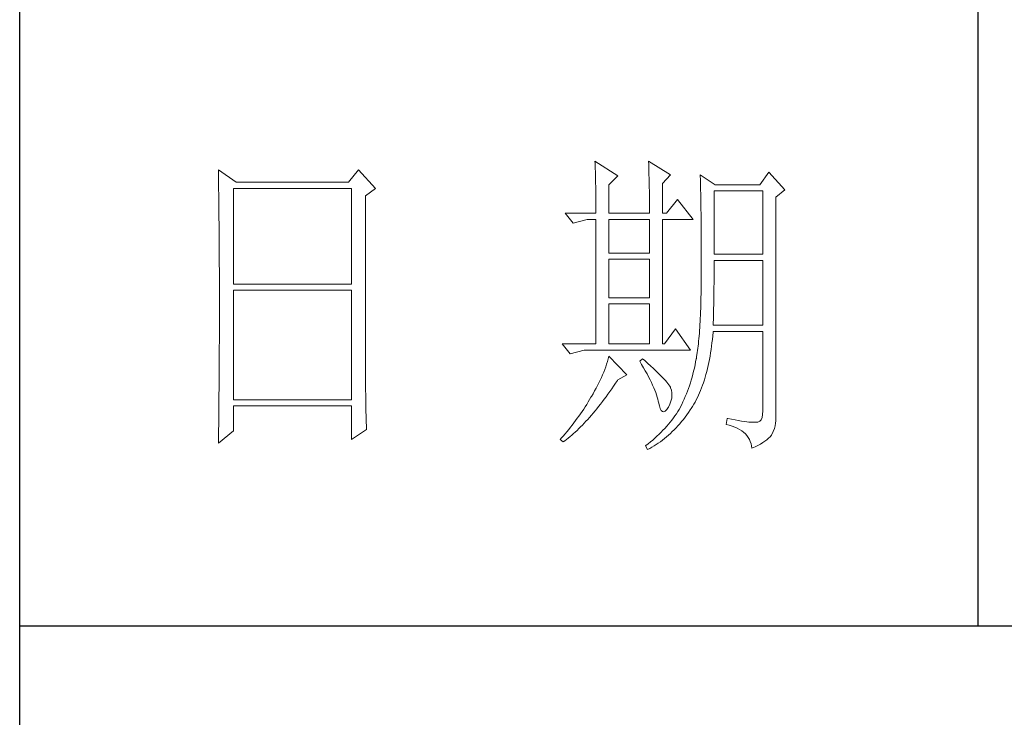
# Model space of a CAD drawing. Units: millimetres. Extents: x 13796 to 17576, y -298 to 2552.
# Drawn here: x 17196 to 17350, y 1191 to 1300 of the extents above; entities that cross this region are included whole.
import ezdxf

# ---------------------------------------------------------------- set-up
doc = ezdxf.new("R2010")
doc.units = ezdxf.units.MM
doc.layers.add('轮廓线', color=7, linetype='Continuous', lineweight=25)

# ---------------------------------------------------------------- blocks, each defined once
blk = doc.blocks.new('A3')
for p, q in [((3400.05, -1395), (3400.05, 1395)), ((3550.01, 278.77), (3550.01, 78.27)), ((3400.05, 78.27), (3750, 78.27))]:
    blk.add_line(p, q)
at = {"layer": '轮廓线', "color": 7, "lineweight": 0}
for p, q in [((3431.15, 149.59), (3431.16, 148.52)), ((3433.94, 147.64), (3431.15, 149.59)), ((3453.07, 149.59), (3451.51, 147.64)), ((3455.71, 146.67), (3453.07, 149.59)), ((3490.07, 150.95), (3490.09, 150.55)), ((3493.65, 148.61), (3490.07, 150.95)), ((3490.09, 150.55), (3490.11, 150.14)), ((3490.11, 150.14), (3490.12, 149.72)), ((3490.12, 149.72), (3490.14, 149.3)), ((3498.47, 150.95), (3498.48, 150.4)), ((3501.89, 148.81), (3498.47, 150.95)), ((3498.48, 150.4), (3498.5, 149.86)), ((3498.5, 149.86), (3498.52, 149.33)), ((3431.16, 148.52), (3431.17, 147.99)), ((3431.17, 147.99), (3431.18, 146.94)), ((3490.14, 149.3), (3490.15, 148.85)), ((3490.15, 148.85), (3490.16, 148.41)), ((3490.16, 148.41), (3490.17, 147.94)), ((3490.17, 147.94), (3490.18, 147.47)), ((3492.25, 147.25), (3493.65, 148.61)), ((3498.52, 149.33), (3498.53, 148.8)), ((3498.53, 148.8), (3498.55, 148.29)), ((3498.55, 148.29), (3498.56, 147.78)), ((3500.64, 147.45), (3501.89, 148.81)), ((3506.55, 148.81), (3506.56, 148.48)), ((3508.88, 147.25), (3506.55, 148.81)), ((3506.56, 148.48), (3506.57, 148.15)), ((3506.57, 148.15), (3506.58, 147.81)), ((3517.28, 149.2), (3515.88, 147.25)), ((3519.77, 146.47), (3517.28, 149.2)), ((3431.18, 146.94), (3431.18, 146.41)), ((3431.18, 146.41), (3431.19, 145.89)), ((3433.48, 131.7), (3433.48, 146.67)), ((3433.48, 146.67), (3451.98, 146.67)), ((3451.51, 147.64), (3433.94, 147.64)), ((3451.98, 146.67), (3451.98, 131.7)), ((3454.16, 145.5), (3455.71, 146.67)), ((3490.18, 147.47), (3490.19, 146.99)), ((3490.19, 146.99), (3490.2, 146.49)), ((3490.2, 146.49), (3490.21, 145.99)), ((3492.25, 142.78), (3492.25, 147.25)), ((3498.56, 147.78), (3498.57, 147.28)), ((3498.57, 147.28), (3498.58, 146.79)), ((3498.58, 146.79), (3498.59, 146.31)), ((3500.64, 142.78), (3500.64, 147.45)), ((3506.58, 147.81), (3506.59, 147.45)), ((3506.59, 147.45), (3506.6, 147.08)), ((3506.6, 147.08), (3506.61, 146.71)), ((3506.61, 146.71), (3506.61, 146.32)), ((3515.88, 147.25), (3508.88, 147.25)), ((3518.37, 145.31), (3519.77, 146.47)), ((3431.19, 145.89), (3431.2, 145.37)), ((3431.2, 145.37), (3431.21, 144.34)), ((3454.16, 118.56), (3454.16, 145.5)), ((3490.21, 145.99), (3490.21, 145.47)), ((3490.21, 145.47), (3490.22, 144.94)), ((3490.22, 144.94), (3490.22, 144.4)), ((3498.59, 146.31), (3498.6, 145.83)), ((3498.6, 145.83), (3498.6, 145.37)), ((3498.6, 145.37), (3498.61, 144.91)), ((3498.61, 144.91), (3498.61, 144.46)), ((3502.97, 144.92), (3501.27, 142.78)), ((3505.46, 141.81), (3502.97, 144.92)), ((3506.61, 146.32), (3506.62, 145.92)), ((3506.62, 145.92), (3506.63, 145.51)), ((3506.63, 145.51), (3506.64, 145.09)), ((3506.64, 145.09), (3506.64, 144.66)), ((3508.73, 136.37), (3508.73, 146.28)), ((3508.73, 146.28), (3516.35, 146.28)), ((3516.35, 146.28), (3516.35, 136.37)), ((3518.37, 110.31), (3518.37, 145.31)), ((3431.21, 144.34), (3431.21, 143.83)), ((3431.21, 143.83), (3431.22, 143.33)), ((3431.22, 143.33), (3431.22, 142.82)), ((3490.22, 144.4), (3490.22, 143.86)), ((3490.22, 143.86), (3490.22, 143.3)), ((3498.61, 144.46), (3498.62, 144.02)), ((3498.62, 144.02), (3498.62, 143.58)), ((3498.62, 143.58), (3498.62, 142.78)), ((3506.64, 144.66), (3506.65, 144.22)), ((3506.65, 144.22), (3506.66, 143.76)), ((3506.66, 143.76), (3506.66, 143.3)), ((3431.22, 142.82), (3431.23, 142.32)), ((3431.23, 142.32), (3431.23, 141.81)), ((3431.23, 141.81), (3431.24, 141.31)), ((3485.41, 142.78), (3486.65, 141.22)), ((3485.41, 142.78), (3490.23, 142.78)), ((3486.65, 141.22), (3488.83, 141.81)), ((3488.83, 141.81), (3490.23, 141.81)), ((3490.22, 143.3), (3490.23, 142.78)), ((3490.23, 141.81), (3490.23, 122.36)), ((3492.25, 142.78), (3498.62, 142.78)), ((3492.25, 136.56), (3492.25, 141.81)), ((3492.25, 141.81), (3498.62, 141.81)), ((3498.62, 141.81), (3498.62, 136.56)), ((3500.64, 142.78), (3501.27, 142.78)), ((3500.64, 122.36), (3500.64, 141.81)), ((3500.64, 141.81), (3505.46, 141.81)), ((3506.66, 143.3), (3506.67, 142.82)), ((3506.67, 142.82), (3506.67, 142.34)), ((3506.67, 142.34), (3506.68, 141.84)), ((3506.68, 141.84), (3506.68, 141.33)), ((3431.24, 141.31), (3431.24, 140.82)), ((3431.24, 140.82), (3431.25, 140.32)), ((3431.25, 140.32), (3431.25, 139.83)), ((3506.68, 141.33), (3506.68, 140.82)), ((3506.68, 140.82), (3506.69, 140.29)), ((3506.69, 140.29), (3506.69, 139.75)), ((3431.25, 139.83), (3431.25, 139.34)), ((3431.25, 139.34), (3431.26, 138.86)), ((3431.26, 138.86), (3431.26, 138.37)), ((3506.69, 139.75), (3506.69, 139.2)), ((3506.69, 139.2), (3506.7, 138.64)), ((3431.26, 138.37), (3431.27, 137.89)), ((3431.27, 137.89), (3431.27, 137.41)), ((3431.27, 137.41), (3431.27, 136.93)), ((3506.7, 138.64), (3506.7, 138.07)), ((3506.7, 138.07), (3506.7, 137.48)), ((3506.7, 137.48), (3506.7, 136.89)), ((3431.27, 136.93), (3431.28, 135.98)), ((3431.28, 135.98), (3431.28, 135.51)), ((3498.62, 136.56), (3492.25, 136.56)), ((3506.7, 136.89), (3506.7, 136.28)), ((3506.7, 136.28), (3506.71, 135.67)), ((3506.71, 135.67), (3506.71, 133.36)), ((3516.35, 136.37), (3508.73, 136.37)), ((3431.28, 135.51), (3431.28, 135.04)), ((3431.28, 135.04), (3431.28, 134.58)), ((3431.28, 134.58), (3431.29, 134.11)), ((3431.29, 134.11), (3431.29, 133.65)), ((3492.25, 129.56), (3492.25, 135.59)), ((3492.25, 135.59), (3498.62, 135.59)), ((3498.62, 135.59), (3498.62, 129.56)), ((3508.72, 133.84), (3508.73, 134.36)), ((3508.73, 134.36), (3508.73, 135.39)), ((3508.73, 135.39), (3516.35, 135.39)), ((3516.35, 135.39), (3516.35, 125.28)), ((3431.29, 133.65), (3431.29, 133.19)), ((3431.29, 133.19), (3431.29, 132.74)), ((3431.29, 132.74), (3431.29, 132.28)), ((3506.71, 133.36), (3506.7, 132.7)), ((3506.7, 132.7), (3506.7, 132.05)), ((3508.71, 132.29), (3508.72, 132.8)), ((3508.72, 133.32), (3508.72, 133.84)), ((3508.72, 132.8), (3508.72, 133.32)), ((3431.29, 132.28), (3431.3, 131.83)), ((3431.3, 131.83), (3431.3, 130.94)), ((3451.98, 131.7), (3433.48, 131.7)), ((3506.69, 131.42), (3506.68, 130.8)), ((3506.7, 132.05), (3506.69, 131.42)), ((3508.7, 131.29), (3508.71, 131.79)), ((3508.7, 130.8), (3508.7, 131.29)), ((3508.71, 131.79), (3508.71, 132.29)), ((3431.3, 130.94), (3431.3, 130.49)), ((3431.3, 130.49), (3431.3, 125.98)), ((3433.48, 113.62), (3433.48, 130.73)), ((3433.48, 130.73), (3451.98, 130.73)), ((3451.98, 130.73), (3451.98, 113.62)), ((3498.62, 129.56), (3492.25, 129.56)), ((3506.66, 129.6), (3506.65, 129.03)), ((3506.67, 130.2), (3506.66, 129.6)), ((3506.68, 130.8), (3506.67, 130.2)), ((3508.68, 129.34), (3508.69, 129.82)), ((3508.69, 130.31), (3508.7, 130.8)), ((3508.69, 129.82), (3508.69, 130.31)), ((3492.25, 122.36), (3492.25, 128.59)), ((3492.25, 128.59), (3498.62, 128.59)), ((3498.62, 128.59), (3498.62, 122.36)), ((3506.62, 127.91), (3506.6, 127.38)), ((3506.63, 128.46), (3506.62, 127.91)), ((3506.65, 129.03), (3506.63, 128.46)), ((3508.64, 127.49), (3508.65, 127.94)), ((3508.65, 127.94), (3508.66, 128.41)), ((3508.66, 128.41), (3508.67, 128.87)), ((3508.67, 128.87), (3508.68, 129.34)), ((3506.58, 126.86), (3506.55, 126.34)), ((3506.6, 127.38), (3506.58, 126.86)), ((3508.6, 126.15), (3508.61, 126.59)), ((3508.61, 126.59), (3508.63, 127.03)), ((3508.63, 127.03), (3508.64, 127.49)), ((3431.3, 125.98), (3431.3, 125.53)), ((3431.3, 125.53), (3431.3, 124.62)), ((3506.47, 124.9), (3506.44, 124.45)), ((3506.5, 125.37), (3506.47, 124.9)), ((3506.53, 125.85), (3506.5, 125.37)), ((3506.55, 126.34), (3506.53, 125.85)), ((3508.57, 125.28), (3508.59, 125.71)), ((3516.35, 125.28), (3508.57, 125.28)), ((3508.59, 125.71), (3508.6, 126.15)), ((3431.3, 124.62), (3431.29, 124.16)), ((3431.29, 124.16), (3431.29, 123.71)), ((3431.29, 123.71), (3431.29, 123.25)), ((3502.66, 124.7), (3500.95, 122.36)), ((3505, 121.39), (3502.66, 124.7)), ((3506.38, 123.58), (3506.34, 123.17)), ((3506.41, 124.01), (3506.38, 123.58)), ((3506.44, 124.45), (3506.41, 124.01)), ((3508.46, 123.06), (3508.51, 123.62)), ((3508.51, 123.62), (3508.56, 124.18)), ((3508.56, 124.18), (3508.57, 124.31)), ((3508.57, 124.31), (3516.35, 124.31)), ((3516.35, 124.31), (3516.35, 111.87)), ((3431.29, 122.78), (3431.28, 121.85)), ((3431.28, 121.85), (3431.28, 121.39)), ((3431.29, 123.25), (3431.29, 122.78)), ((3484.94, 122.36), (3486.19, 120.81)), ((3484.94, 122.36), (3490.23, 122.36)), ((3492.25, 122.36), (3498.62, 122.36)), ((3500.64, 122.36), (3500.95, 122.36)), ((3506.22, 122.01), (3506.18, 121.66)), ((3506.26, 122.38), (3506.22, 122.01)), ((3506.3, 122.77), (3506.26, 122.38)), ((3506.34, 123.17), (3506.3, 122.77)), ((3508.25, 121.45), (3508.33, 121.98)), ((3508.33, 121.98), (3508.39, 122.51)), ((3508.39, 122.51), (3508.46, 123.06)), ((3431.28, 121.39), (3431.28, 120.92)), ((3431.28, 120.92), (3431.28, 119.97)), ((3486.19, 120.81), (3488.36, 121.39)), ((3488.36, 121.39), (3505, 121.39)), ((3492.25, 120.42), (3492.14, 120.01)), ((3495.05, 117.5), (3492.25, 120.42)), ((3505.99, 120.36), (3505.94, 120.07)), ((3506.04, 120.66), (3505.99, 120.36)), ((3506.09, 120.98), (3506.04, 120.66)), ((3506.14, 121.31), (3506.09, 120.98)), ((3506.18, 121.66), (3506.14, 121.31)), ((3508, 119.93), (3508.09, 120.43)), ((3508.09, 120.43), (3508.17, 120.93)), ((3508.17, 120.93), (3508.25, 121.45)), ((3431.28, 119.97), (3431.27, 119.01)), ((3431.27, 119.01), (3431.27, 118.53)), ((3491.76, 118.78), (3491.6, 118.36)), ((3491.89, 119.19), (3491.76, 118.78)), ((3492.02, 119.6), (3491.89, 119.19)), ((3492.14, 120.01), (3492.02, 119.6)), ((3497.53, 120.03), (3497.07, 119.64)), ((3497.07, 119.64), (3497.38, 119.12)), ((3497.38, 119.12), (3497.68, 118.62)), ((3497.87, 119.73), (3497.53, 120.03)), ((3498.35, 119.3), (3497.87, 119.73)), ((3498.79, 118.9), (3498.35, 119.3)), ((3499.21, 118.51), (3498.79, 118.9)), ((3505.73, 119.05), (3505.63, 118.56)), ((3505.83, 119.54), (3505.73, 119.05)), ((3505.93, 120.03), (3505.83, 119.54)), ((3505.94, 120.07), (3505.93, 120.03)), ((3507.69, 118.49), (3507.8, 118.96)), ((3507.8, 118.96), (3507.9, 119.44)), ((3507.9, 119.44), (3508, 119.93)), ((3431.27, 118.53), (3431.26, 117.57)), ((3431.26, 117.57), (3431.26, 117.08)), ((3454.16, 118.04), (3454.16, 118.56)), ((3454.16, 117.52), (3454.16, 118.04)), ((3454.16, 117.01), (3454.16, 117.52)), ((3491.27, 117.53), (3491.09, 117.11)), ((3491.44, 117.95), (3491.27, 117.53)), ((3491.6, 118.36), (3491.44, 117.95)), ((3493.65, 116.72), (3495.05, 117.5)), ((3497.68, 118.62), (3497.95, 118.13)), ((3497.95, 118.13), (3498.22, 117.65)), ((3498.22, 117.65), (3498.46, 117.19)), ((3498.46, 117.19), (3498.69, 116.74)), ((3499.6, 118.14), (3499.21, 118.51)), ((3499.96, 117.79), (3499.6, 118.14)), ((3500.29, 117.47), (3499.96, 117.79)), ((3500.59, 117.16), (3500.29, 117.47)), ((3500.86, 116.87), (3500.59, 117.16)), ((3505.27, 117.15), (3505.14, 116.7)), ((3505.4, 117.62), (3505.27, 117.15)), ((3505.52, 118.09), (3505.4, 117.62)), ((3505.63, 118.56), (3505.52, 118.09)), ((3507.2, 116.71), (3507.33, 117.14)), ((3507.33, 117.14), (3507.45, 117.58)), ((3507.45, 117.58), (3507.58, 118.03)), ((3507.58, 118.03), (3507.69, 118.49)), ((3431.25, 116.1), (3431.24, 115.12)), ((3431.26, 117.08), (3431.25, 116.59)), ((3431.25, 116.59), (3431.25, 116.1)), ((3454.16, 116.5), (3454.16, 117.01)), ((3454.17, 115.99), (3454.16, 116.5)), ((3454.17, 115.5), (3454.17, 115.99)), ((3490.48, 115.84), (3490.26, 115.41)), ((3490.7, 116.26), (3490.48, 115.84)), ((3490.9, 116.69), (3490.7, 116.26)), ((3491.09, 117.11), (3490.9, 116.69)), ((3492.69, 115.33), (3492.99, 115.75)), ((3492.99, 115.75), (3493.29, 116.19)), ((3493.29, 116.19), (3493.58, 116.63)), ((3493.58, 116.63), (3493.65, 116.72)), ((3498.69, 116.74), (3498.9, 116.31)), ((3498.9, 116.31), (3499.1, 115.89)), ((3499.1, 115.89), (3499.27, 115.49)), ((3501.1, 116.6), (3500.86, 116.87)), ((3501.32, 116.35), (3501.1, 116.6)), ((3501.5, 116.13), (3501.32, 116.35)), ((3501.66, 115.92), (3501.5, 116.13)), ((3501.79, 115.73), (3501.66, 115.92)), ((3501.89, 115.56), (3501.79, 115.73)), ((3504.86, 115.81), (3504.7, 115.37)), ((3505, 116.25), (3504.86, 115.81)), ((3505.14, 116.7), (3505, 116.25)), ((3506.76, 115.46), (3506.91, 115.87)), ((3506.91, 115.87), (3507.06, 116.28)), ((3507.06, 116.28), (3507.2, 116.71)), ((3431.23, 114.12), (3431.22, 113.12)), ((3431.24, 115.12), (3431.23, 114.62)), ((3431.23, 114.62), (3431.23, 114.12)), ((3454.18, 115), (3454.17, 115.5)), ((3454.19, 114.51), (3454.18, 115)), ((3454.19, 114.02), (3454.19, 114.51)), ((3489.52, 114.12), (3489.45, 114.01)), ((3489.78, 114.55), (3489.52, 114.12)), ((3490.02, 114.98), (3489.78, 114.55)), ((3490.26, 115.41), (3490.02, 114.98)), ((3491.52, 113.7), (3491.81, 114.09)), ((3491.81, 114.09), (3492.11, 114.49)), ((3492.11, 114.49), (3492.4, 114.91)), ((3492.4, 114.91), (3492.69, 115.33)), ((3499.27, 115.49), (3499.44, 115.1)), ((3499.44, 115.1), (3499.58, 114.73)), ((3499.58, 114.73), (3499.71, 114.37)), ((3499.71, 114.37), (3499.82, 114.02)), ((3501.92, 115.47), (3501.89, 115.56)), ((3502.05, 115.09), (3501.92, 115.47)), ((3502.12, 114.68), (3502.05, 115.09)), ((3502.08, 113.84), (3502.13, 114.27)), ((3502.13, 114.27), (3502.12, 114.68)), ((3504.21, 114.1), (3504.03, 113.69)), ((3504.38, 114.52), (3504.21, 114.1)), ((3504.55, 114.94), (3504.38, 114.52)), ((3504.7, 115.37), (3504.55, 114.94)), ((3506.11, 113.94), (3506.28, 114.31)), ((3506.28, 114.31), (3506.45, 114.69)), ((3506.45, 114.69), (3506.61, 115.07)), ((3506.61, 115.07), (3506.76, 115.46)), ((3431.22, 112.62), (3431.2, 111.6)), ((3431.22, 113.12), (3431.22, 112.62)), ((3451.98, 113.62), (3433.48, 113.62)), ((3433.48, 108.76), (3433.48, 112.64)), ((3433.48, 112.64), (3451.98, 112.64)), ((3451.98, 112.64), (3451.98, 107.39)), ((3454.2, 113.54), (3454.19, 114.02)), ((3454.21, 113.06), (3454.2, 113.54)), ((3454.22, 112.59), (3454.21, 113.06)), ((3454.23, 112.12), (3454.22, 112.59)), ((3488.54, 112.52), (3488.31, 112.15)), ((3488.78, 112.89), (3488.54, 112.52)), ((3489, 113.26), (3488.78, 112.89)), ((3489.23, 113.63), (3489, 113.26)), ((3489.45, 114.01), (3489.23, 113.63)), ((3490.37, 112.21), (3490.65, 112.57)), ((3490.65, 112.57), (3490.94, 112.94)), ((3490.94, 112.94), (3491.23, 113.32)), ((3491.23, 113.32), (3491.52, 113.7)), ((3499.82, 114.02), (3499.91, 113.7)), ((3499.91, 113.7), (3499.99, 113.38)), ((3499.99, 113.38), (3500.02, 113.23)), ((3500.02, 113.23), (3500.15, 112.67)), ((3500.15, 112.67), (3500.29, 112.24)), ((3501.58, 112.45), (3501.8, 112.93)), ((3501.8, 112.93), (3501.97, 113.39)), ((3501.97, 113.39), (3502.08, 113.84)), ((3503.47, 112.5), (3503.44, 112.45)), ((3503.66, 112.89), (3503.47, 112.5)), ((3503.85, 113.29), (3503.66, 112.89)), ((3504.03, 113.69), (3503.85, 113.29)), ((3505.15, 112.26), (3505.36, 112.57)), ((3505.36, 112.57), (3505.55, 112.9)), ((3505.55, 112.9), (3505.74, 113.24)), ((3505.74, 113.24), (3505.93, 113.59)), ((3505.93, 113.59), (3506.11, 113.94)), ((3431.2, 111.09), (3431.19, 110.58)), ((3431.2, 111.6), (3431.2, 111.09)), ((3454.24, 111.65), (3454.23, 112.12)), ((3454.25, 111.19), (3454.24, 111.65)), ((3454.27, 110.28), (3454.25, 111.19)), ((3487.57, 111.06), (3487.31, 110.71)), ((3487.82, 111.42), (3487.57, 111.06)), ((3488.06, 111.78), (3487.82, 111.42)), ((3488.31, 112.15), (3488.06, 111.78)), ((3489.22, 110.86), (3489.51, 111.19)), ((3489.51, 111.19), (3489.79, 111.52)), ((3489.79, 111.52), (3490.08, 111.86)), ((3490.08, 111.86), (3490.37, 112.21)), ((3500.29, 112.24), (3500.45, 111.94)), ((3500.45, 111.94), (3500.63, 111.77)), ((3500.63, 111.77), (3500.84, 111.73)), ((3500.84, 111.73), (3501.06, 111.83)), ((3501.06, 111.83), (3501.3, 112.06)), ((3501.3, 112.06), (3501.55, 112.42)), ((3501.55, 112.42), (3501.58, 112.45)), ((3502.58, 111.09), (3502.35, 110.76)), ((3502.81, 111.42), (3502.58, 111.09)), ((3503.03, 111.76), (3502.81, 111.42)), ((3503.24, 112.1), (3503.03, 111.76)), ((3503.44, 112.45), (3503.24, 112.1)), ((3504.19, 110.89), (3504.46, 111.26)), ((3504.46, 111.26), (3504.73, 111.63)), ((3504.73, 111.63), (3504.99, 112.02)), ((3504.99, 112.02), (3505.15, 112.26)), ((3516.31, 111.28), (3516.22, 110.82)), ((3516.35, 111.87), (3516.31, 111.28)), ((3431.19, 110.07), (3431.17, 108.52)), ((3431.19, 110.58), (3431.19, 110.07)), ((3454.3, 109.39), (3454.27, 110.28)), ((3486.51, 109.65), (3486.24, 109.3)), ((3486.78, 110), (3486.51, 109.65)), ((3487.05, 110.35), (3486.78, 110)), ((3487.31, 110.71), (3487.05, 110.35)), ((3487.82, 109.36), (3488.1, 109.65)), ((3488.1, 109.65), (3488.38, 109.93)), ((3488.38, 109.93), (3488.66, 110.24)), ((3488.66, 110.24), (3488.94, 110.54)), ((3488.94, 110.54), (3489.22, 110.86)), ((3501.3, 109.46), (3501.01, 109.14)), ((3501.58, 109.78), (3501.3, 109.46)), ((3501.84, 110.1), (3501.58, 109.78)), ((3502.1, 110.43), (3501.84, 110.1)), ((3502.35, 110.76), (3502.1, 110.43)), ((3502.77, 109.22), (3503.06, 109.53)), ((3503.06, 109.53), (3503.35, 109.86)), ((3503.35, 109.86), (3503.63, 110.19)), ((3503.63, 110.19), (3503.91, 110.54)), ((3503.91, 110.54), (3504.19, 110.89)), ((3510.75, 110.7), (3510.59, 109.73)), ((3510.59, 109.73), (3511.08, 109.61)), ((3510.87, 110.67), (3510.75, 110.7)), ((3511.46, 110.56), (3510.87, 110.67)), ((3511.08, 109.61), (3511.53, 109.48)), ((3512, 110.45), (3511.46, 110.56)), ((3511.53, 109.48), (3511.96, 109.33)), ((3512.51, 110.36), (3512, 110.45)), ((3512.99, 110.28), (3512.51, 110.36)), ((3513.42, 110.21), (3512.99, 110.28)), ((3513.82, 110.16), (3513.42, 110.21)), ((3514.18, 110.12), (3513.82, 110.16)), ((3514.5, 110.09), (3514.18, 110.12)), ((3514.79, 110.08), (3514.5, 110.09)), ((3515.03, 110.08), (3514.79, 110.08)), ((3515.24, 110.09), (3515.03, 110.08)), ((3515.41, 110.12), (3515.24, 110.09)), ((3515.57, 110.13), (3515.41, 110.12)), ((3515.85, 110.24), (3515.57, 110.13)), ((3516.07, 110.47), (3515.85, 110.24)), ((3516.22, 110.82), (3516.07, 110.47)), ((3518.15, 109.1), (3518.28, 109.54)), ((3518.28, 109.54), (3518.35, 109.97)), ((3518.35, 109.97), (3518.37, 110.31)), ((3431.15, 106.81), (3433.48, 108.76)), ((3431.17, 108.52), (3431.16, 107.47)), ((3451.98, 107.39), (3454.31, 108.95)), ((3454.31, 108.95), (3454.3, 109.39)), ((3485.1, 107.93), (3484.81, 107.59)), ((3485.39, 108.27), (3485.1, 107.93)), ((3485.68, 108.61), (3485.39, 108.27)), ((3485.96, 108.95), (3485.68, 108.61)), ((3486.24, 109.3), (3485.96, 108.95)), ((3486.18, 107.85), (3486.45, 108.08)), ((3486.45, 108.08), (3486.72, 108.32)), ((3486.72, 108.32), (3486.99, 108.56)), ((3486.99, 108.56), (3487.27, 108.82)), ((3487.27, 108.82), (3487.55, 109.09)), ((3487.55, 109.09), (3487.82, 109.36)), ((3499.78, 107.91), (3499.45, 107.61)), ((3500.1, 108.21), (3499.78, 107.91)), ((3500.42, 108.52), (3500.1, 108.21)), ((3500.72, 108.83), (3500.42, 108.52)), ((3501.01, 109.14), (3500.72, 108.83)), ((3501.26, 107.79), (3501.57, 108.05)), ((3501.57, 108.05), (3501.87, 108.33)), ((3501.87, 108.33), (3502.17, 108.62)), ((3502.17, 108.62), (3502.48, 108.91)), ((3502.48, 108.91), (3502.77, 109.22)), ((3511.96, 109.33), (3512.35, 109.16)), ((3512.35, 109.16), (3512.71, 108.97)), ((3512.71, 108.97), (3513.04, 108.76)), ((3513.04, 108.76), (3513.34, 108.52)), ((3513.34, 108.52), (3513.61, 108.28)), ((3513.61, 108.28), (3513.85, 108.01)), ((3513.85, 108.01), (3514.06, 107.72)), ((3517.48, 107.83), (3517.68, 108.07)), ((3517.68, 108.07), (3517.74, 108.17)), ((3517.74, 108.17), (3517.98, 108.65)), ((3517.98, 108.65), (3518.15, 109.1)), ((3431.16, 107.47), (3431.15, 106.95)), ((3431.15, 106.95), (3431.15, 106.81)), ((3484.81, 107.59), (3484.63, 107.39)), ((3484.63, 107.39), (3485.1, 107.01)), ((3485.1, 107.01), (3485.36, 107.2)), ((3485.36, 107.2), (3485.63, 107.41)), ((3485.63, 107.41), (3485.9, 107.62)), ((3485.9, 107.62), (3486.18, 107.85)), ((3498.03, 106.44), (3498, 106.42)), ((3498, 106.42), (3498.31, 105.84)), ((3498.4, 106.73), (3498.03, 106.44)), ((3498.76, 107.02), (3498.4, 106.73)), ((3499.11, 107.31), (3498.76, 107.02)), ((3498.99, 106.2), (3499.33, 106.4)), ((3499.45, 107.61), (3499.11, 107.31)), ((3499.33, 106.4), (3499.66, 106.61)), ((3499.66, 106.61), (3499.99, 106.82)), ((3499.99, 106.82), (3500.31, 107.05)), ((3500.31, 107.05), (3500.63, 107.28)), ((3500.63, 107.28), (3500.95, 107.53)), ((3500.95, 107.53), (3501.26, 107.79)), ((3514.06, 107.72), (3514.24, 107.41)), ((3514.24, 107.41), (3514.38, 107.09)), ((3514.38, 107.09), (3514.5, 106.74)), ((3514.5, 106.74), (3514.59, 106.38)), ((3514.59, 106.38), (3514.64, 106.03)), ((3515.12, 106.24), (3515.56, 106.46)), ((3515.56, 106.46), (3515.97, 106.67)), ((3515.97, 106.67), (3516.34, 106.9)), ((3516.34, 106.9), (3516.68, 107.12)), ((3516.68, 107.12), (3516.98, 107.35)), ((3516.98, 107.35), (3517.25, 107.59)), ((3517.25, 107.59), (3517.48, 107.83)), ((3498.31, 105.84), (3498.65, 106.01)), ((3498.65, 106.01), (3498.99, 106.2)), ((3514.64, 106.03), (3515.12, 106.24))]:
    blk.add_line(p, q, dxfattribs=at)

msp = doc.modelspace()

# ---------------------------------------------------------------- block references
at = {"layer": '轮廓线', "color": 0, "linetype": 'ByBlock', "lineweight": -3}
msp.add_blockref('A3', (13795.75, 1126.84), dxfattribs=at)

doc.saveas('drawing.dxf')
